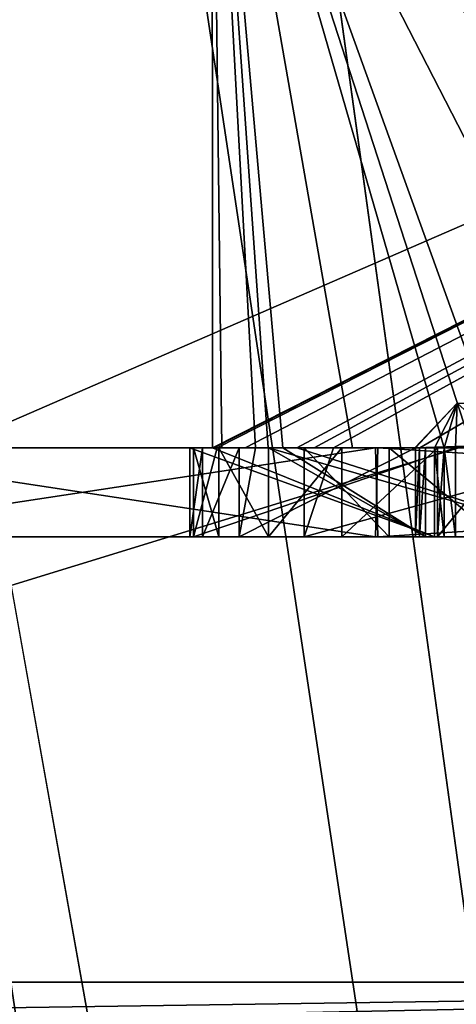
# Model space of a CAD drawing. Units: millimetres. Extents: x -49 to 49, y -143 to 1059.
# Drawn here: x -4 to -3, y -77 to -74 of the extents above; entities that cross this region are included whole.
import ezdxf

# ---------------------------------------------------------------- set-up
doc = ezdxf.new("R2010")
doc.units = ezdxf.units.MM
doc.header["$LTSCALE"] = 65.185185
for name, color, linetype in [('517', 7, 'CONTINUOUS'), ('519', 7, 'CONTINUOUS'), ('525', 7, 'CONTINUOUS'), ('695', 7, 'CONTINUOUS'), ('699', 7, 'CONTINUOUS'), ('700', 7, 'CONTINUOUS'), ('701', 7, 'CONTINUOUS'), ('707', 7, 'CONTINUOUS'), ('708', 7, 'CONTINUOUS'), ('713', 7, 'CONTINUOUS'), ('781', 7, 'CONTINUOUS'), ('783', 7, 'CONTINUOUS'), ('784', 7, 'CONTINUOUS'), ('785', 7, 'CONTINUOUS'), ('786', 7, 'CONTINUOUS'), ('787', 7, 'CONTINUOUS'), ('788', 7, 'CONTINUOUS'), ('789', 7, 'CONTINUOUS'), ('790', 7, 'CONTINUOUS'), ('791', 7, 'CONTINUOUS'), ('792', 7, 'CONTINUOUS'), ('793', 7, 'CONTINUOUS'), ('794', 7, 'CONTINUOUS'), ('795', 7, 'CONTINUOUS'), ('796', 7, 'CONTINUOUS'), ('810', 7, 'CONTINUOUS'), ('813', 7, 'CONTINUOUS')]:
    doc.layers.add(name, color=color, linetype=linetype)

msp = doc.modelspace()

# ---------------------------------------------------------------- linework, layer by layer
at = {"layer": '517', "color": 7, "linetype": 'CONTINUOUS', "true_color": 0xaab4c3}
for points in [[(-0.9337, -103.6, 24.6952), (-15.5563, 0, 15.5563), (-21.5562, -103.6, 12.0848), (-0.9337, -103.6, 24.6952)], [(-15.5563, 0, -15.5563), (-0.9337, -103.6, -24.6952), (-21.5562, -103.6, -12.0848), (-15.5563, 0, -15.5563)], [(-15.5563, 0, -15.5563), (0, 0, -22), (-0.9337, -103.6, -24.6952), (-15.5563, 0, -15.5563)], [(0, 0, 22), (-15.5563, 0, 15.5563), (0, -103, 24.6971), (0, 0, 22)], [(0, -103, 24.6971), (-15.5563, 0, 15.5563), (-0.5557, -103.1634, 24.6952), (0, -103, 24.6971)], [(-0.5557, -103.1634, 24.6952), (-15.5563, 0, 15.5563), (-0.9337, -103.6, 24.6952), (-0.5557, -103.1634, 24.6952)]]:
    msp.add_3dface(points, dxfattribs=at)
at = {"layer": '519', "color": 7, "linetype": 'CONTINUOUS', "true_color": 0xaab4c3}
for points in [[(-11.5754, -13.9738, -14.8674), (-11.7332, -20, -14.9443), (0, -98, -21.0422), (-11.5754, -13.9738, -14.8674)], [(-0.0164, -13.9738, -18.8422), (-11.5754, -13.9738, -14.8674), (0, -98, -21.0422), (-0.0164, -13.9738, -18.8422)], [(0, -98, -21.0422), (-15.7985, -20, -10.555), (-17.6136, -58.1787, -9.4737), (0, -98, -21.0422)], [(-13.9413, -20, -12.9089), (-15.7985, -20, -10.555), (0, -98, -21.0422), (-13.9413, -20, -12.9089)], [(-11.7332, -20, -14.9443), (-13.9413, -20, -12.9089), (0, -98, -21.0422), (-11.7332, -20, -14.9443)], [(-19.3131, -98, -8.354), (0, -98, -21.0422), (-17.6136, -58.1787, -9.4737), (-19.3131, -98, -8.354)]]:
    msp.add_3dface(points, dxfattribs=at)
at = {"layer": '525', "color": 7, "linetype": 'CONTINUOUS', "true_color": 0xaab4c3}
for points in [[(-8.6153, -13.9738, 15.7631), (8.5726, -13.9738, 15.7979), (-10.4853, -98, 17.0591), (-8.6153, -13.9738, 15.7631)], [(-10.4853, -98, 17.0591), (8.5726, -13.9738, 15.7979), (10.4853, -98, 17.0591), (-10.4853, -98, 17.0591)]]:
    msp.add_3dface(points, dxfattribs=at)
at = {"layer": '695', "color": 7, "linetype": 'CONTINUOUS', "true_color": 0xeeeee0}
for points in [[(0, -73.5, -3.55), (-3.55, -73.5, 0.0004), (0, -75.3, -3.55), (0, -73.5, -3.55)], [(-3.55, -73.5, 0.0004), (0, -73.5, 3.55), (-3.5496, -75.3, 0.0504), (-3.55, -73.5, 0.0004)], [(0, -75.3, -3.55), (-3.55, -73.5, 0.0004), (-0.0252, -75.3, -3.5499), (0, -75.3, -3.55)], [(-0.0252, -75.3, -3.5499), (-3.55, -73.5, 0.0004), (-0.0504, -75.3, -3.5496), (-0.0252, -75.3, -3.5499)], [(-0.0504, -75.3, -3.5496), (-3.55, -73.5, 0.0004), (-0.167, -75.3, -3.5461), (-0.0504, -75.3, -3.5496)], [(-0.167, -75.3, -3.5461), (-3.55, -73.5, 0.0004), (-0.2835, -75.3, -3.5387), (-0.167, -75.3, -3.5461)], [(-0.2835, -75.3, -3.5387), (-3.55, -73.5, 0.0004), (-0.7197, -75.3, -3.4763), (-0.2835, -75.3, -3.5387)], [(-0.7197, -75.3, -3.4763), (-3.55, -73.5, 0.0004), (-1.1448, -75.3, -3.3603), (-0.7197, -75.3, -3.4763)], [(-1.1448, -75.3, -3.3603), (-3.55, -73.5, 0.0004), (-1.2547, -75.3, -3.3209), (-1.1448, -75.3, -3.3603)], [(-1.2547, -75.3, -3.3209), (-3.55, -73.5, 0.0004), (-1.3632, -75.3, -3.2778), (-1.2547, -75.3, -3.3209)], [(-1.3632, -75.3, -3.2778), (-3.55, -73.5, 0.0004), (-1.7587, -75.3, -3.0837), (-1.3632, -75.3, -3.2778)], [(-1.7587, -75.3, -3.0837), (-3.55, -73.5, 0.0004), (-2.1272, -75.3, -2.8421), (-1.7587, -75.3, -3.0837)], [(-2.1272, -75.3, -2.8421), (-3.55, -73.5, 0.0004), (-2.2195, -75.3, -2.7706), (-2.1272, -75.3, -2.8421)], [(-2.2195, -75.3, -2.7706), (-3.55, -73.5, 0.0004), (-2.3094, -75.3, -2.6962), (-2.2195, -75.3, -2.7706)], [(-2.3094, -75.3, -2.6962), (-3.55, -73.5, 0.0004), (-2.6256, -75.3, -2.3893), (-2.3094, -75.3, -2.6962)], [(-2.6256, -75.3, -2.3893), (-3.55, -73.5, 0.0004), (-2.9013, -75.3, -2.0457), (-2.6256, -75.3, -2.3893)], [(-2.9013, -75.3, -2.0457), (-3.55, -73.5, 0.0004), (-2.967, -75.3, -1.9492), (-2.9013, -75.3, -2.0457)], [(-2.967, -75.3, -1.9492), (-3.55, -73.5, 0.0004), (-3.0295, -75.3, -1.8506), (-2.967, -75.3, -1.9492)], [(-3.0295, -75.3, -1.8506), (-3.55, -73.5, 0.0004), (-3.2354, -75.3, -1.4611), (-3.0295, -75.3, -1.8506)], [(-3.2354, -75.3, -1.4611), (-3.55, -73.5, 0.0004), (-3.3915, -75.3, -1.049), (-3.2354, -75.3, -1.4611)], [(-3.3915, -75.3, -1.049), (-3.55, -73.5, 0.0004), (-3.4241, -75.3, -0.9369), (-3.3915, -75.3, -1.049)], [(-3.4241, -75.3, -0.9369), (-3.55, -73.5, 0.0004), (-3.4531, -75.3, -0.8239), (-3.4241, -75.3, -0.9369)], [(-3.4531, -75.3, -0.8239), (-3.55, -73.5, 0.0004), (-3.5285, -75.3, -0.3897), (-3.4531, -75.3, -0.8239)], [(-3.5285, -75.3, -0.3897), (-3.55, -73.5, 0.0004), (-3.5496, -75.3, 0.0504), (-3.5285, -75.3, -0.3897)], [(-3.5496, -75.3, 0.0504), (0, -73.5, 3.55), (-3.5461, -75.3, 0.167), (-3.5496, -75.3, 0.0504)], [(-3.5461, -75.3, 0.167), (0, -73.5, 3.55), (-3.5387, -75.3, 0.2835), (-3.5461, -75.3, 0.167)], [(-3.5387, -75.3, 0.2835), (0, -73.5, 3.55), (-3.4763, -75.3, 0.7197), (-3.5387, -75.3, 0.2835)], [(-3.4763, -75.3, 0.7197), (0, -73.5, 3.55), (-3.3603, -75.3, 1.1448), (-3.4763, -75.3, 0.7197)], [(-3.3603, -75.3, 1.1448), (0, -73.5, 3.55), (-3.3209, -75.3, 1.2547), (-3.3603, -75.3, 1.1448)], [(-3.3209, -75.3, 1.2547), (0, -73.5, 3.55), (-3.2778, -75.3, 1.3632), (-3.3209, -75.3, 1.2547)], [(-3.2778, -75.3, 1.3632), (0, -73.5, 3.55), (-3.0837, -75.3, 1.7587), (-3.2778, -75.3, 1.3632)], [(-3.0837, -75.3, 1.7587), (0, -73.5, 3.55), (-2.8421, -75.3, 2.1272), (-3.0837, -75.3, 1.7587)]]:
    msp.add_3dface(points, dxfattribs=at)
at = {"layer": '699', "color": 7, "linetype": 'CONTINUOUS', "true_color": 0xeeeee0}
for points in [[(-4.4999, -75.3, 0.0036), (-3.1784, -75.3, -3.1853), (-3.5722, -75.3, -0.4466), (-4.4999, -75.3, 0.0036)], [(-3.1833, -75.3, 3.1804), (-4.4999, -75.3, 0.0036), (-3.3438, -75.3, 1.3338), (-3.1833, -75.3, 3.1804)], [(-3.3438, -75.3, 1.3338), (-4.4999, -75.3, 0.0036), (-3.4238, -75.3, 1.1125), (-3.3438, -75.3, 1.3338)], [(-3.4238, -75.3, 1.1125), (-4.4999, -75.3, 0.0036), (-3.5354, -75.3, 0.6791), (-3.4238, -75.3, 1.1125)], [(-3.5354, -75.3, 0.6791), (-4.4999, -75.3, 0.0036), (-3.5923, -75.3, 0.2352), (-3.5354, -75.3, 0.6791)], [(-3.5923, -75.3, 0.2352), (-4.4999, -75.3, 0.0036), (-3.6, -75.3), (-3.5923, -75.3, 0.2352)], [(-3.6, -75.3), (-4.4999, -75.3, 0.0036), (-3.5722, -75.3, -0.4466), (-3.6, -75.3)], [(-3.5496, -75.3, 0.0504), (-3.5923, -75.3, 0.2352), (-3.6, -75.3), (-3.5496, -75.3, 0.0504)], [(-3.5496, -75.3, 0.0504), (-3.5461, -75.3, 0.167), (-3.5923, -75.3, 0.2352), (-3.5496, -75.3, 0.0504)], [(-3.5461, -75.3, 0.167), (-3.5387, -75.3, 0.2835), (-3.5923, -75.3, 0.2352), (-3.5461, -75.3, 0.167)], [(-3.5722, -75.3, -0.4466), (-3.1784, -75.3, -3.1853), (-3.4892, -75.3, -0.8864), (-3.5722, -75.3, -0.4466)], [(-3.4531, -75.3, -0.8239), (-3.4892, -75.3, -0.8864), (-3.4238, -75.3, -1.1125), (-3.4531, -75.3, -0.8239)], [(-3.4892, -75.3, -0.8864), (-3.1784, -75.3, -3.1853), (-3.4238, -75.3, -1.1125), (-3.4892, -75.3, -0.8864)], [(-3.4241, -75.3, -0.9369), (-3.4531, -75.3, -0.8239), (-3.4238, -75.3, -1.1125), (-3.4241, -75.3, -0.9369)], [(-3.3915, -75.3, -1.049), (-3.4241, -75.3, -0.9369), (-3.4238, -75.3, -1.1125), (-3.3915, -75.3, -1.049)], [(-3.3603, -75.3, 1.1448), (-3.3438, -75.3, 1.3338), (-3.4238, -75.3, 1.1125), (-3.3603, -75.3, 1.1448)], [(-3.4238, -75.3, -1.1125), (-3.1784, -75.3, -3.1853), (-3.2593, -75.3, -1.5286), (-3.4238, -75.3, -1.1125)], [(-3.3603, -75.3, 1.1448), (-3.3209, -75.3, 1.2547), (-3.3438, -75.3, 1.3338), (-3.3603, -75.3, 1.1448)], [(-3.3209, -75.3, 1.2547), (-3.2778, -75.3, 1.3632), (-3.3438, -75.3, 1.3338), (-3.3209, -75.3, 1.2547)], [(-3.1525, -75.3, 1.7383), (-3.1833, -75.3, 3.1804), (-3.3438, -75.3, 1.3338), (-3.1525, -75.3, 1.7383)], [(-3.2593, -75.3, -1.5286), (-3.1784, -75.3, -3.1853), (-3.0445, -75.3, -1.9212), (-3.2593, -75.3, -1.5286)], [(-2.8421, -75.3, 2.1272), (-2.7706, -75.3, 2.2195), (-3.1833, -75.3, 3.1804), (-2.8421, -75.3, 2.1272)], [(-2.8421, -75.3, 2.1272), (-3.1833, -75.3, 3.1804), (-2.9125, -75.3, 2.116), (-2.8421, -75.3, 2.1272)], [(-3.1833, -75.3, 3.1804), (-2.7706, -75.3, 2.2195), (-2.768, -75.3, 2.3018), (-3.1833, -75.3, 3.1804)], [(-2.0457, -75.3, 2.9013), (-1.9492, -75.3, 2.967), (-3.1833, -75.3, 3.1804), (-2.0457, -75.3, 2.9013)], [(-2.0457, -75.3, 2.9013), (-3.1833, -75.3, 3.1804), (-2.116, -75.3, 2.9125), (-2.0457, -75.3, 2.9013)], [(-3.1833, -75.3, 3.1804), (-1.9492, -75.3, 2.967), (-1.9212, -75.3, 3.0445), (-3.1833, -75.3, 3.1804)], [(0, -75.3, 4.5), (-3.1833, -75.3, 3.1804), (-0.4466, -75.3, 3.5722), (0, -75.3, 4.5)], [(-0.4466, -75.3, 3.5722), (-3.1833, -75.3, 3.1804), (-0.8864, -75.3, 3.4892), (-0.4466, -75.3, 3.5722)], [(-0.8864, -75.3, 3.4892), (-3.1833, -75.3, 3.1804), (-1.1125, -75.3, 3.4238), (-0.8864, -75.3, 3.4892)], [(-1.1125, -75.3, 3.4238), (-3.1833, -75.3, 3.1804), (-1.5286, -75.3, 3.2593), (-1.1125, -75.3, 3.4238)], [(-1.5286, -75.3, 3.2593), (-3.1833, -75.3, 3.1804), (-1.9212, -75.3, 3.0445), (-1.5286, -75.3, 3.2593)], [(-2.116, -75.3, 2.9125), (-3.1833, -75.3, 3.1804), (-2.461, -75.3, 2.6274), (-2.116, -75.3, 2.9125)], [(-2.461, -75.3, 2.6274), (-3.1833, -75.3, 3.1804), (-2.768, -75.3, 2.3018), (-2.461, -75.3, 2.6274)], [(-2.9125, -75.3, 2.116), (-3.1833, -75.3, 3.1804), (-3.1525, -75.3, 1.7383), (-2.9125, -75.3, 2.116)], [(-3.1784, -75.3, -3.1853), (0, -75.3, -4.5), (-2.116, -75.3, -2.9125), (-3.1784, -75.3, -3.1853)], [(-3.0445, -75.3, -1.9212), (-3.1784, -75.3, -3.1853), (-2.9125, -75.3, -2.116), (-3.0445, -75.3, -1.9212)], [(-2.9125, -75.3, -2.116), (-3.1784, -75.3, -3.1853), (-2.6274, -75.3, -2.461), (-2.9125, -75.3, -2.116)], [(-2.6274, -75.3, -2.461), (-3.1784, -75.3, -3.1853), (-2.3018, -75.3, -2.768), (-2.6274, -75.3, -2.461)], [(-2.3018, -75.3, -2.768), (-3.1784, -75.3, -3.1853), (-2.116, -75.3, -2.9125), (-2.3018, -75.3, -2.768)], [(-3.0295, -75.3, -1.8506), (-3.0445, -75.3, -1.9212), (-2.9125, -75.3, -2.116), (-3.0295, -75.3, -1.8506)], [(-2.967, -75.3, -1.9492), (-3.0295, -75.3, -1.8506), (-2.9125, -75.3, -2.116), (-2.967, -75.3, -1.9492)]]:
    msp.add_3dface(points, dxfattribs=at)
at = {"layer": '700', "color": 7, "linetype": 'CONTINUOUS', "true_color": 0xeeeee0}
for points in [[(-3.1784, -75.3, -3.1853), (-4.4999, -75.3, 0.0036), (-3.1833, -75.5, -3.1804), (-3.1784, -75.3, -3.1853)], [(-4.4999, -75.3, 0.0036), (-3.1833, -75.3, 3.1804), (-4.4999, -75.5, -0.0036), (-4.4999, -75.3, 0.0036)], [(-3.1833, -75.5, -3.1804), (-4.4999, -75.3, 0.0036), (-4.4999, -75.5, -0.0036), (-3.1833, -75.5, -3.1804)], [(-4.4999, -75.5, -0.0036), (-3.1833, -75.3, 3.1804), (-3.1784, -75.5, 3.1853), (-4.4999, -75.5, -0.0036)], [(0, -75.5, -4.5), (-3.1784, -75.3, -3.1853), (-3.1833, -75.5, -3.1804), (0, -75.5, -4.5)], [(-3.1833, -75.3, 3.1804), (0, -75.3, 4.5), (-3.1784, -75.5, 3.1853), (-3.1833, -75.3, 3.1804)], [(0, -75.3, -4.5), (-3.1784, -75.3, -3.1853), (0, -75.5, -4.5), (0, -75.3, -4.5)], [(0, -75.3, 4.5), (0, -75.5, 4.5), (-3.1784, -75.5, 3.1853), (0, -75.3, 4.5)]]:
    msp.add_3dface(points, dxfattribs=at)
at = {"layer": '701', "color": 7, "linetype": 'CONTINUOUS', "true_color": 0x4d4d4d}
for points in [[(-3.1833, -75.5, -3.1804), (-4.4999, -75.5, -0.0036), (-3.2593, -75.5, -1.5286), (-3.1833, -75.5, -3.1804)], [(-4.4999, -75.5, -0.0036), (-3.1784, -75.5, 3.1853), (-3.5354, -75.5, 0.6791), (-4.4999, -75.5, -0.0036)], [(-3.2593, -75.5, -1.5286), (-4.4999, -75.5, -0.0036), (-3.4238, -75.5, -1.1125), (-3.2593, -75.5, -1.5286)], [(-3.4238, -75.5, -1.1125), (-4.4999, -75.5, -0.0036), (-3.4892, -75.5, -0.8864), (-3.4238, -75.5, -1.1125)], [(-3.4892, -75.5, -0.8864), (-4.4999, -75.5, -0.0036), (-3.5722, -75.5, -0.4466), (-3.4892, -75.5, -0.8864)], [(-3.5722, -75.5, -0.4466), (-4.4999, -75.5, -0.0036), (-3.6, -75.5), (-3.5722, -75.5, -0.4466)], [(-3.6, -75.5), (-4.4999, -75.5, -0.0036), (-3.5923, -75.5, 0.2352), (-3.6, -75.5)], [(-3.5923, -75.5, 0.2352), (-4.4999, -75.5, -0.0036), (-3.5354, -75.5, 0.6791), (-3.5923, -75.5, 0.2352)], [(-3.051, -75.5, 0.549), (-3.6, -75.5), (-3.5923, -75.5, 0.2352), (-3.051, -75.5, 0.549)], [(-3.0295, -75.5, 0.6573), (-3.051, -75.5, 0.549), (-3.5923, -75.5, 0.2352), (-3.0295, -75.5, 0.6573)], [(-3.0042, -75.5, 0.7648), (-3.0295, -75.5, 0.6573), (-3.5923, -75.5, 0.2352), (-3.0042, -75.5, 0.7648)], [(-3.5354, -75.5, 0.6791), (-3.1784, -75.5, 3.1853), (-3.4238, -75.5, 1.1125), (-3.5354, -75.5, 0.6791)], [(-3.0935, -75.5, -0.201), (-3.4238, -75.5, -1.1125), (-3.4892, -75.5, -0.8864), (-3.0935, -75.5, -0.201)], [(-3.4238, -75.5, 1.1125), (-3.1784, -75.5, 3.1853), (-3.3438, -75.5, 1.3338), (-3.4238, -75.5, 1.1125)], [(-3.0713, -75.5, -0.4207), (-3.4238, -75.5, -1.1125), (-3.0844, -75.5, -0.311), (-3.0713, -75.5, -0.4207)], [(-3.0844, -75.5, -0.311), (-3.4238, -75.5, -1.1125), (-3.0935, -75.5, -0.201), (-3.0844, -75.5, -0.311)], [(-2.732, -75.5, 1.4649), (-3.4238, -75.5, 1.1125), (-3.3438, -75.5, 1.3338), (-2.732, -75.5, 1.4649)], [(-3.3438, -75.5, 1.3338), (-3.1784, -75.5, 3.1853), (-3.1525, -75.5, 1.7383), (-3.3438, -75.5, 1.3338)], [(-2.6781, -75.5, 1.5613), (-2.732, -75.5, 1.4649), (-3.3438, -75.5, 1.3338), (-2.6781, -75.5, 1.5613)], [(-2.6208, -75.5, 1.6557), (-2.6781, -75.5, 1.5613), (-3.3438, -75.5, 1.3338), (-2.6208, -75.5, 1.6557)], [(-3.0445, -75.5, -1.9212), (-3.1833, -75.5, -3.1804), (-3.2593, -75.5, -1.5286), (-3.0445, -75.5, -1.9212)], [(0, -75.5, -4.5), (-3.1833, -75.5, -3.1804), (-0.6791, -75.5, -3.5354), (0, -75.5, -4.5)], [(-0.6791, -75.5, -3.5354), (-3.1833, -75.5, -3.1804), (-1.1125, -75.5, -3.4238), (-0.6791, -75.5, -3.5354)], [(-1.1125, -75.5, -3.4238), (-3.1833, -75.5, -3.1804), (-1.3338, -75.5, -3.3438), (-1.1125, -75.5, -3.4238)], [(-1.3338, -75.5, -3.3438), (-3.1833, -75.5, -3.1804), (-1.7383, -75.5, -3.1525), (-1.3338, -75.5, -3.3438)], [(-1.7383, -75.5, -3.1525), (-3.1833, -75.5, -3.1804), (-2.116, -75.5, -2.9125), (-1.7383, -75.5, -3.1525)], [(-2.116, -75.5, -2.9125), (-3.1833, -75.5, -3.1804), (-2.3018, -75.5, -2.768), (-2.116, -75.5, -2.9125)], [(-2.3018, -75.5, -2.768), (-3.1833, -75.5, -3.1804), (-2.6274, -75.5, -2.461), (-2.3018, -75.5, -2.768)], [(-2.6274, -75.5, -2.461), (-3.1833, -75.5, -3.1804), (-2.9125, -75.5, -2.116), (-2.6274, -75.5, -2.461)], [(-2.9125, -75.5, -2.116), (-3.1833, -75.5, -3.1804), (-3.0445, -75.5, -1.9212), (-2.9125, -75.5, -2.116)], [(-3.1784, -75.5, 3.1853), (0, -75.5, 4.5), (-2.116, -75.5, 2.9125), (-3.1784, -75.5, 3.1853)], [(-3.1525, -75.5, 1.7383), (-3.1784, -75.5, 3.1853), (-2.9125, -75.5, 2.116), (-3.1525, -75.5, 1.7383)], [(-2.9125, -75.5, 2.116), (-3.1784, -75.5, 3.1853), (-2.768, -75.5, 2.3018), (-2.9125, -75.5, 2.116)], [(-2.768, -75.5, 2.3018), (-3.1784, -75.5, 3.1853), (-2.461, -75.5, 2.6274), (-2.768, -75.5, 2.3018)], [(-2.461, -75.5, 2.6274), (-3.1784, -75.5, 3.1853), (-2.116, -75.5, 2.9125), (-2.461, -75.5, 2.6274)], [(-2.88, -75.5, -1.1471), (-2.9125, -75.5, -2.116), (-3.0445, -75.5, -1.9212), (-2.88, -75.5, -1.1471)]]:
    msp.add_3dface(points, dxfattribs=at)
at = {"layer": '707', "color": 7, "linetype": 'CONTINUOUS', "true_color": 0x4d4d4d}
for points in [[(-3.051, -75.5, 0.549), (-3.0295, -75.5, 0.6573), (-3.051, -75.3, 0.549), (-3.051, -75.5, 0.549)], [(-3.0295, -75.5, 0.6573), (-3.0295, -75.3, 0.6573), (-3.051, -75.3, 0.549), (-3.0295, -75.5, 0.6573)], [(-3.0295, -75.5, 0.6573), (-3.0042, -75.5, 0.7648), (-3.0295, -75.3, 0.6573), (-3.0295, -75.5, 0.6573)], [(-3.0042, -75.5, 0.7648), (-3.0042, -75.3, 0.7648), (-3.0295, -75.3, 0.6573), (-3.0042, -75.5, 0.7648)]]:
    msp.add_3dface(points, dxfattribs=at)
at = {"layer": '708', "color": 7, "linetype": 'CONTINUOUS', "true_color": 0x4d4d4d}
for points in [[(-3.0844, -75.5, -0.311), (-3.0935, -75.5, -0.201), (-3.0844, -75.3, -0.311), (-3.0844, -75.5, -0.311)], [(-3.0935, -75.5, -0.201), (-3.0935, -75.3, -0.201), (-3.0844, -75.3, -0.311), (-3.0935, -75.5, -0.201)], [(-3.0713, -75.5, -0.4207), (-3.0844, -75.5, -0.311), (-3.0713, -75.3, -0.4207), (-3.0713, -75.5, -0.4207)], [(-3.0844, -75.5, -0.311), (-3.0844, -75.3, -0.311), (-3.0713, -75.3, -0.4207), (-3.0844, -75.5, -0.311)]]:
    msp.add_3dface(points, dxfattribs=at)
at = {"layer": '713', "color": 7, "linetype": 'CONTINUOUS', "true_color": 0x4d4d4d}
for points in [[(-3.095, -75.3, 0.1753), (-3.051, -75.3, 0.549), (-2.9999, -75.2, -0.027), (-3.095, -75.3, 0.1753)], [(-3.0935, -75.3, -0.201), (-3.095, -75.3, 0.1753), (-2.9999, -75.2, -0.027), (-3.0935, -75.3, -0.201)], [(-3.0844, -75.3, -0.311), (-3.0935, -75.3, -0.201), (0, -75.2, -3), (-3.0844, -75.3, -0.311)], [(0, -75.2, -3), (-3.0935, -75.3, -0.201), (-2.9999, -75.2, -0.027), (0, -75.2, -3)], [(-3.0713, -75.3, -0.4207), (-3.0844, -75.3, -0.311), (0, -75.2, -3), (-3.0713, -75.3, -0.4207)], [(-2.9977, -75.3, -0.7897), (-3.0713, -75.3, -0.4207), (0, -75.2, -3), (-2.9977, -75.3, -0.7897)], [(-3.051, -75.3, 0.549), (-3.0295, -75.3, 0.6573), (-2.9999, -75.2, -0.027), (-3.051, -75.3, 0.549)], [(-3.0295, -75.3, 0.6573), (-3.0042, -75.3, 0.7648), (-2.9999, -75.2, -0.027), (-3.0295, -75.3, 0.6573)], [(-3.0042, -75.3, 0.7648), (-2.8894, -75.3, 1.1231), (-2.9999, -75.2, -0.027), (-3.0042, -75.3, 0.7648)]]:
    msp.add_3dface(points, dxfattribs=at)
at = {"layer": '781', "color": 7, "linetype": 'CONTINUOUS', "true_color": 0xeeeee0}
for points in [[(-3.2778, -75.3, 1.3632), (-3.0837, -75.3, 1.7587), (-2.6208, -75.3, 1.6557), (-3.2778, -75.3, 1.3632)], [(-3.0837, -75.3, 1.7587), (-2.8421, -75.3, 2.1272), (-2.6208, -75.3, 1.6557), (-3.0837, -75.3, 1.7587)]]:
    msp.add_3dface(points, dxfattribs=at)
at = {"layer": '783', "color": 7, "linetype": 'CONTINUOUS', "true_color": 0xeeeee0}
for points in [[(-3.1525, -75.3, 1.7383), (-3.3438, -75.3, 1.3338), (-3.1525, -75.5, 1.7383), (-3.1525, -75.3, 1.7383)], [(-3.3438, -75.3, 1.3338), (-3.3438, -75.5, 1.3338), (-3.1525, -75.5, 1.7383), (-3.3438, -75.3, 1.3338)], [(-2.9125, -75.3, 2.116), (-3.1525, -75.3, 1.7383), (-2.9125, -75.5, 2.116), (-2.9125, -75.3, 2.116)], [(-3.1525, -75.3, 1.7383), (-3.1525, -75.5, 1.7383), (-2.9125, -75.5, 2.116), (-3.1525, -75.3, 1.7383)]]:
    msp.add_3dface(points, dxfattribs=at)
at = {"layer": '784', "color": 7, "linetype": 'CONTINUOUS', "true_color": 0xeeeee0}
for points in [[(-3.3438, -75.3, 1.3338), (-3.2778, -75.3, 1.3632), (-3.3438, -75.5, 1.3338), (-3.3438, -75.3, 1.3338)], [(-3.3438, -75.5, 1.3338), (-3.2778, -75.3, 1.3632), (-2.6208, -75.3, 1.6557), (-3.3438, -75.5, 1.3338)], [(-2.6208, -75.5, 1.6557), (-3.3438, -75.5, 1.3338), (-2.6208, -75.3, 1.6557), (-2.6208, -75.5, 1.6557)]]:
    msp.add_3dface(points, dxfattribs=at)
at = {"layer": '785', "color": 7, "linetype": 'CONTINUOUS', "true_color": 0xeeeee0}
for points in [[(-3.5387, -75.3, 0.2835), (-3.4763, -75.3, 0.7197), (-3.0042, -75.3, 0.7648), (-3.5387, -75.3, 0.2835)], [(-3.4763, -75.3, 0.7197), (-3.3603, -75.3, 1.1448), (-3.0042, -75.3, 0.7648), (-3.4763, -75.3, 0.7197)], [(-3.3603, -75.3, 1.1448), (-2.732, -75.3, 1.4649), (-2.8894, -75.3, 1.1231), (-3.3603, -75.3, 1.1448)], [(-3.3603, -75.3, 1.1448), (-2.8894, -75.3, 1.1231), (-3.0042, -75.3, 0.7648), (-3.3603, -75.3, 1.1448)]]:
    msp.add_3dface(points, dxfattribs=at)
at = {"layer": '786', "color": 7, "linetype": 'CONTINUOUS', "true_color": 0xeeeee0}
for points in [[(-3.3603, -75.3, 1.1448), (-3.4238, -75.3, 1.1125), (-2.732, -75.5, 1.4649), (-3.3603, -75.3, 1.1448)], [(-3.4238, -75.3, 1.1125), (-3.4238, -75.5, 1.1125), (-2.732, -75.5, 1.4649), (-3.4238, -75.3, 1.1125)], [(-3.3603, -75.3, 1.1448), (-2.732, -75.5, 1.4649), (-2.732, -75.3, 1.4649), (-3.3603, -75.3, 1.1448)]]:
    msp.add_3dface(points, dxfattribs=at)
at = {"layer": '787', "color": 7, "linetype": 'CONTINUOUS', "true_color": 0xeeeee0}
for points in [[(-3.5354, -75.3, 0.6791), (-3.5923, -75.3, 0.2352), (-3.5354, -75.5, 0.6791), (-3.5354, -75.3, 0.6791)], [(-3.5923, -75.3, 0.2352), (-3.5923, -75.5, 0.2352), (-3.5354, -75.5, 0.6791), (-3.5923, -75.3, 0.2352)], [(-3.4238, -75.3, 1.1125), (-3.5354, -75.3, 0.6791), (-3.4238, -75.5, 1.1125), (-3.4238, -75.3, 1.1125)], [(-3.5354, -75.3, 0.6791), (-3.5354, -75.5, 0.6791), (-3.4238, -75.5, 1.1125), (-3.5354, -75.3, 0.6791)]]:
    msp.add_3dface(points, dxfattribs=at)
at = {"layer": '788', "color": 7, "linetype": 'CONTINUOUS', "true_color": 0xeeeee0}
for points in [[(-3.5923, -75.3, 0.2352), (-3.5387, -75.3, 0.2835), (-3.5923, -75.5, 0.2352), (-3.5923, -75.3, 0.2352)], [(-3.5923, -75.5, 0.2352), (-3.5387, -75.3, 0.2835), (-3.0042, -75.3, 0.7648), (-3.5923, -75.5, 0.2352)], [(-3.0042, -75.5, 0.7648), (-3.5923, -75.5, 0.2352), (-3.0042, -75.3, 0.7648), (-3.0042, -75.5, 0.7648)]]:
    msp.add_3dface(points, dxfattribs=at)
at = {"layer": '789', "color": 7, "linetype": 'CONTINUOUS', "true_color": 0xeeeee0}
for points in [[(-3.5285, -75.3, -0.3897), (-3.5496, -75.3, 0.0504), (-3.0935, -75.3, -0.201), (-3.5285, -75.3, -0.3897)], [(-3.5496, -75.3, 0.0504), (-3.051, -75.3, 0.549), (-3.095, -75.3, 0.1753), (-3.5496, -75.3, 0.0504)], [(-3.5496, -75.3, 0.0504), (-3.095, -75.3, 0.1753), (-3.0935, -75.3, -0.201), (-3.5496, -75.3, 0.0504)], [(-3.4531, -75.3, -0.8239), (-3.5285, -75.3, -0.3897), (-3.0935, -75.3, -0.201), (-3.4531, -75.3, -0.8239)]]:
    msp.add_3dface(points, dxfattribs=at)
at = {"layer": '790', "color": 7, "linetype": 'CONTINUOUS', "true_color": 0xeeeee0}
for points in [[(-3.5496, -75.3, 0.0504), (-3.6, -75.3), (-3.051, -75.5, 0.549), (-3.5496, -75.3, 0.0504)], [(-3.6, -75.3), (-3.6, -75.5), (-3.051, -75.5, 0.549), (-3.6, -75.3)], [(-3.5496, -75.3, 0.0504), (-3.051, -75.5, 0.549), (-3.051, -75.3, 0.549), (-3.5496, -75.3, 0.0504)]]:
    msp.add_3dface(points, dxfattribs=at)
at = {"layer": '791', "color": 7, "linetype": 'CONTINUOUS', "true_color": 0xeeeee0}
for points in [[(-3.6, -75.3), (-3.5722, -75.3, -0.4466), (-3.6, -75.5), (-3.6, -75.3)], [(-3.5722, -75.3, -0.4466), (-3.5722, -75.5, -0.4466), (-3.6, -75.5), (-3.5722, -75.3, -0.4466)], [(-3.5722, -75.3, -0.4466), (-3.4892, -75.3, -0.8864), (-3.5722, -75.5, -0.4466), (-3.5722, -75.3, -0.4466)], [(-3.4892, -75.3, -0.8864), (-3.4892, -75.5, -0.8864), (-3.5722, -75.5, -0.4466), (-3.4892, -75.3, -0.8864)]]:
    msp.add_3dface(points, dxfattribs=at)
at = {"layer": '792', "color": 7, "linetype": 'CONTINUOUS', "true_color": 0xeeeee0}
for points in [[(-3.4892, -75.3, -0.8864), (-3.4531, -75.3, -0.8239), (-3.4892, -75.5, -0.8864), (-3.4892, -75.3, -0.8864)], [(-3.4892, -75.5, -0.8864), (-3.4531, -75.3, -0.8239), (-3.0935, -75.3, -0.201), (-3.4892, -75.5, -0.8864)], [(-3.0935, -75.5, -0.201), (-3.4892, -75.5, -0.8864), (-3.0935, -75.3, -0.201), (-3.0935, -75.5, -0.201)]]:
    msp.add_3dface(points, dxfattribs=at)
at = {"layer": '793', "color": 7, "linetype": 'CONTINUOUS', "true_color": 0xeeeee0}
for points in [[(-3.2354, -75.3, -1.4611), (-3.3915, -75.3, -1.049), (-2.88, -75.3, -1.1471), (-3.2354, -75.3, -1.4611)], [(-3.3915, -75.3, -1.049), (-3.0713, -75.3, -0.4207), (-2.9977, -75.3, -0.7897), (-3.3915, -75.3, -1.049)], [(-3.3915, -75.3, -1.049), (-2.9977, -75.3, -0.7897), (-2.88, -75.3, -1.1471), (-3.3915, -75.3, -1.049)], [(-3.0295, -75.3, -1.8506), (-3.2354, -75.3, -1.4611), (-2.88, -75.3, -1.1471), (-3.0295, -75.3, -1.8506)]]:
    msp.add_3dface(points, dxfattribs=at)
at = {"layer": '794', "color": 7, "linetype": 'CONTINUOUS', "true_color": 0xeeeee0}
for points in [[(-3.3915, -75.3, -1.049), (-3.4238, -75.3, -1.1125), (-3.0713, -75.5, -0.4207), (-3.3915, -75.3, -1.049)], [(-3.4238, -75.3, -1.1125), (-3.4238, -75.5, -1.1125), (-3.0713, -75.5, -0.4207), (-3.4238, -75.3, -1.1125)], [(-3.3915, -75.3, -1.049), (-3.0713, -75.5, -0.4207), (-3.0713, -75.3, -0.4207), (-3.3915, -75.3, -1.049)]]:
    msp.add_3dface(points, dxfattribs=at)
at = {"layer": '795', "color": 7, "linetype": 'CONTINUOUS', "true_color": 0xeeeee0}
for points in [[(-3.4238, -75.3, -1.1125), (-3.2593, -75.3, -1.5286), (-3.4238, -75.5, -1.1125), (-3.4238, -75.3, -1.1125)], [(-3.2593, -75.3, -1.5286), (-3.2593, -75.5, -1.5286), (-3.4238, -75.5, -1.1125), (-3.2593, -75.3, -1.5286)], [(-3.2593, -75.3, -1.5286), (-3.0445, -75.3, -1.9212), (-3.2593, -75.5, -1.5286), (-3.2593, -75.3, -1.5286)], [(-3.0445, -75.3, -1.9212), (-3.0445, -75.5, -1.9212), (-3.2593, -75.5, -1.5286), (-3.0445, -75.3, -1.9212)]]:
    msp.add_3dface(points, dxfattribs=at)
at = {"layer": '796', "color": 7, "linetype": 'CONTINUOUS', "true_color": 0xeeeee0}
for points in [[(-3.0445, -75.3, -1.9212), (-3.0295, -75.3, -1.8506), (-3.0445, -75.5, -1.9212), (-3.0445, -75.3, -1.9212)], [(-3.0445, -75.5, -1.9212), (-3.0295, -75.3, -1.8506), (-2.88, -75.3, -1.1471), (-3.0445, -75.5, -1.9212)], [(-2.88, -75.5, -1.1471), (-3.0445, -75.5, -1.9212), (-2.88, -75.3, -1.1471), (-2.88, -75.5, -1.1471)]]:
    msp.add_3dface(points, dxfattribs=at)
at = {"layer": '810', "color": 7, "linetype": 'CONTINUOUS', "true_color": 0xeeeee0}
for points in [[(-6.8999, -76.5, -0.0293), (-0.0587, -76.5, 6.8998), (-3.8999, -73.5, -0.0179), (-6.8999, -76.5, -0.0293)], [(0, -74.3787, -6.0213), (-6.8999, -76.5, -0.0293), (0, -73.5, -3.9), (0, -74.3787, -6.0213)], [(0, -73.5, -3.9), (-6.8999, -76.5, -0.0293), (-3.8999, -73.5, -0.0179), (0, -73.5, -3.9)], [(-0.0587, -76.5, 6.8998), (-0.0332, -73.5, 3.8999), (-3.8999, -73.5, -0.0179), (-0.0587, -76.5, 6.8998)], [(0, -76.5, -6.9), (-6.8999, -76.5, -0.0293), (0, -74.3787, -6.0213), (0, -76.5, -6.9)]]:
    msp.add_3dface(points, dxfattribs=at)
at = {"layer": '813', "color": 7, "linetype": 'CONTINUOUS', "true_color": 0xeeeee0}
for points in [[(0, -76.5, -6.9), (-4.8799, -76.6, -4.8779), (-6.8999, -76.5, -0.0293), (0, -76.5, -6.9)], [(-6.8999, -76.6, 0.0135), (0, -76.6, 6.9), (-0.0587, -76.5, 6.8998), (-6.8999, -76.6, 0.0135)], [(-6.8999, -76.6, 0.0135), (-0.0587, -76.5, 6.8998), (-6.8999, -76.5, -0.0293), (-6.8999, -76.6, 0.0135)], [(-2.6404, -76.6, -6.3747), (-4.8799, -76.6, -4.8779), (0, -76.5, -6.9), (-2.6404, -76.6, -6.3747)]]:
    msp.add_3dface(points, dxfattribs=at)

doc.saveas('drawing.dxf')
